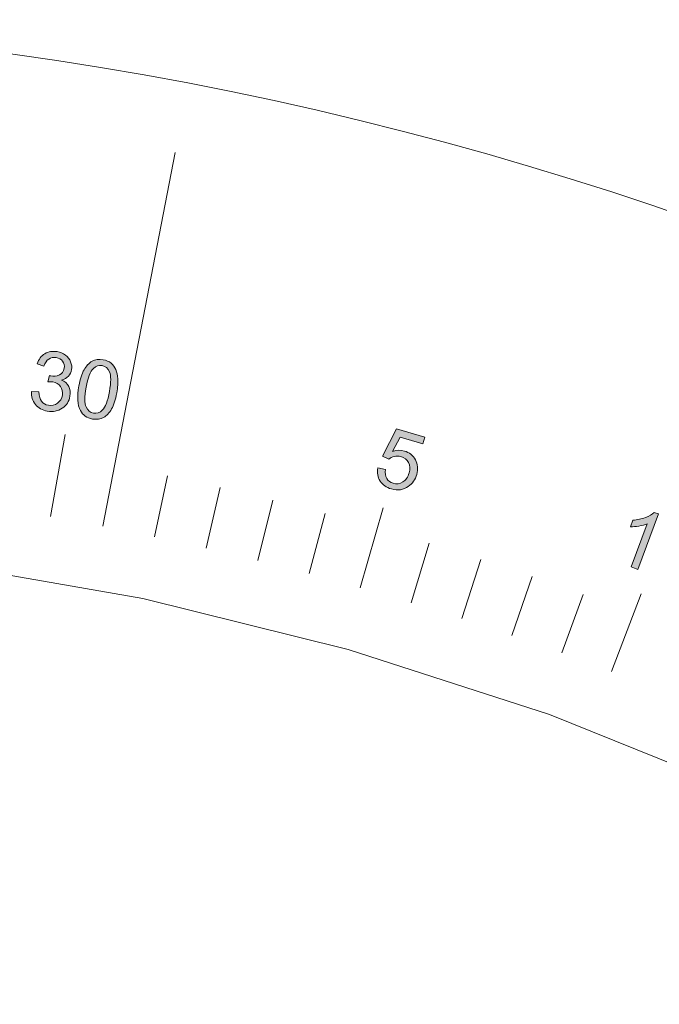
# Model space of a CAD drawing. Units: inches. Extents: x -98 to 243, y -100 to 291.
# Drawn here: x 178 to 183, y -44 to -36 of the extents above; entities that cross this region are included whole.
import ezdxf

# ---------------------------------------------------------------- set-up
doc = ezdxf.new("R2010")
doc.units = ezdxf.units.IN
doc.header["$MEASUREMENT"] = 0
doc.layers.add('Cutting Lines', color=7, linetype='Continuous')
doc.layers.add('Text', color=7, linetype='Continuous')

# ---------------------------------------------------------------- blocks, each defined once
blk = doc.blocks.new('block 11')
at = {"layer": 'Cutting Lines', "color": 7, "lineweight": 9, "true_color": 0xffffff}
blk.add_lwpolyline([(172.0736, -59.5137), (172.0736, -59.5137), (162.91, -43.7069), (163.2676, -42.5721), (164.9143, -41.9017), (166.6034, -41.3484), (168.3274, -40.9143), (170.0771, -40.6022), (171.8448, -40.4127), (173.6211, -40.3476), (175.3974, -40.4065), (177.1661, -40.5891), (178.9169, -40.8954), (180.6425, -41.3229), (182.3337, -41.8707), (183.9822, -42.5349), (184.3443, -43.6683), (175.2368, -59.5078), (173.8505, -60.1572), (172.0736, -59.5137)], dxfattribs=at)
blk.add_open_spline([(203.4015, -65.7648), (203.4015, -82.1869), (190.089, -95.4994), (173.6669, -95.4994), (157.2448, -95.4994), (143.9323, -82.1869), (143.9323, -65.7648), (143.9323, -49.3424), (157.2448, -36.0295), (173.6669, -36.0295), (190.089, -36.0295), (203.4015, -49.3424), (203.4015, -65.7648)], degree=3, knots=[0, 0, 0, 0, 1, 1, 1, 2, 2, 2, 3, 3, 3, 4, 4, 4, 4], dxfattribs=at)
blk = doc.blocks.new('block 13')
at = {"layer": 'Text', "true_color": 0x009900}
h = blk.add_hatch(color=94, dxfattribs=at)
h.dxf.hatch_style = 2
edge = h.paths.add_edge_path()
edge.add_spline(control_points=[(177.9836, -39.1559), (177.9836, -39.1559), (178.0449, -39.1583), (178.0449, -39.1583), (178.046, -39.1935), (178.0536, -39.2197), (178.0673, -39.2376), (178.0815, -39.2555), (178.1004, -39.2665), (178.1242, -39.2706), (178.1524, -39.2751), (178.1783, -39.2696), (178.2007, -39.2534), (178.2234, -39.2369), (178.2372, -39.2141), (178.242, -39.1855), (178.2468, -39.1576), (178.2413, -39.1335), (178.2268, -39.1129), (178.2117, -39.0918), (178.1903, -39.0791), (178.1624, -39.0743), (178.1511, -39.0722), (178.1366, -39.0722), (178.119, -39.0736), (178.119, -39.0736), (178.1349, -39.0219), (178.1349, -39.0219), (178.1387, -39.0233), (178.1418, -39.024), (178.1442, -39.0247), (178.17, -39.0288), (178.1941, -39.026), (178.2165, -39.0164), (178.2389, -39.0061), (178.253, -38.9875), (178.2579, -38.9599), (178.2613, -38.9375), (178.2568, -38.9182), (178.2444, -38.9013), (178.232, -38.8841), (178.2138, -38.8738), (178.1903, -38.8696), (178.1669, -38.8655), (178.1466, -38.8696), (178.1283, -38.882), (178.1104, -38.8937), (178.0966, -38.9144), (178.0873, -38.9427), (178.0873, -38.9427), (178.0294, -38.922), (178.0294, -38.922), (178.0436, -38.8831), (178.0653, -38.8545), (178.0949, -38.8373), (178.1249, -38.8193), (178.159, -38.8138), (178.1976, -38.82), (178.2241, -38.8248), (178.2479, -38.8345), (178.2682, -38.85), (178.2889, -38.8652), (178.3033, -38.8834), (178.3116, -38.9055), (178.3206, -38.9272), (178.323, -38.9492), (178.3192, -38.9716), (178.3154, -38.9926), (178.3064, -39.0109), (178.2923, -39.026), (178.2782, -39.0419), (178.2589, -39.0526), (178.2351, -39.0591), (178.2627, -39.0705), (178.283, -39.0881), (178.2954, -39.1122), (178.3075, -39.1356), (178.3113, -39.1632), (178.3057, -39.1949), (178.2988, -39.2376), (178.2771, -39.271), (178.241, -39.2954), (178.2051, -39.3199), (178.1628, -39.3282), (178.1156, -39.3199), (178.0729, -39.3127), (178.0394, -39.2941), (178.0153, -39.2638), (177.9912, -39.2334), (177.9809, -39.1976), (177.9836, -39.1559)], knot_values=[0, 0, 0, 0, 1, 1, 1, 2, 2, 2, 3, 3, 3, 4, 4, 4, 5, 5, 5, 6, 6, 6, 7, 7, 7, 8, 8, 8, 9, 9, 9, 10, 10, 10, 11, 11, 11, 12, 12, 12, 13, 13, 13, 14, 14, 14, 15, 15, 15, 16, 16, 16, 17, 17, 17, 18, 18, 18, 19, 19, 19, 20, 20, 20, 21, 21, 21, 22, 22, 22, 23, 23, 23, 24, 24, 24, 25, 25, 25, 26, 26, 26, 27, 27, 27, 28, 28, 28, 29, 29, 29, 30, 30, 30, 30], degree=3, periodic=1)
h = blk.add_hatch(color=94, dxfattribs=at)
h.dxf.hatch_style = 2
edge = h.paths.add_edge_path()
edge.add_spline(control_points=[(178.3808, -39.1087), (178.3912, -39.0508), (178.4056, -39.0057), (178.4243, -38.9726), (178.4422, -38.9396), (178.4646, -38.9158), (178.4914, -38.9006), (178.5183, -38.8862), (178.5493, -38.882), (178.5851, -38.8882), (178.611, -38.8931), (178.6334, -38.9027), (178.6509, -38.9165), (178.6689, -38.931), (178.6823, -38.9489), (178.6916, -38.9709), (178.7005, -38.9937), (178.7064, -39.0192), (178.7088, -39.0491), (178.7105, -39.0791), (178.7074, -39.1184), (178.6988, -39.1666), (178.6881, -39.2238), (178.674, -39.2686), (178.6558, -39.3016), (178.6378, -39.3347), (178.6151, -39.3588), (178.5882, -39.374), (178.5614, -39.3888), (178.53, -39.3926), (178.4945, -39.3864), (178.4477, -39.3781), (178.4136, -39.354), (178.3932, -39.3154), (178.3681, -39.2693), (178.3643, -39.2004), (178.3808, -39.1087)], knot_values=[0, 0, 0, 0, 1, 1, 1, 2, 2, 2, 3, 3, 3, 4, 4, 4, 5, 5, 5, 6, 6, 6, 7, 7, 7, 8, 8, 8, 9, 9, 9, 10, 10, 10, 11, 11, 11, 12, 12, 12, 12], degree=3, periodic=1)
edge = h.paths.add_edge_path()
edge.add_spline(control_points=[(178.4422, -39.1197), (178.4277, -39.1997), (178.4277, -39.2548), (178.4415, -39.2848), (178.4553, -39.3147), (178.4759, -39.3323), (178.5035, -39.3371), (178.531, -39.3423), (178.5565, -39.3333), (178.58, -39.3099), (178.6037, -39.2865), (178.6227, -39.2348), (178.6372, -39.1556), (178.6516, -39.075), (178.652, -39.0198), (178.6382, -38.9902), (178.6241, -38.9606), (178.6034, -38.9427), (178.5751, -38.9378), (178.5476, -38.933), (178.5238, -38.9406), (178.5031, -38.9606), (178.4773, -38.9868), (178.457, -39.0398), (178.4422, -39.1197)], knot_values=[0, 0, 0, 0, 1, 1, 1, 2, 2, 2, 3, 3, 3, 4, 4, 4, 5, 5, 5, 6, 6, 6, 7, 7, 7, 8, 8, 8, 8], degree=3, periodic=1)
h = blk.add_hatch(color=94, dxfattribs=at)
h.dxf.hatch_style = 2
edge = h.paths.add_edge_path()
edge.add_spline(control_points=[(180.8927, -39.7977), (180.8927, -39.7977), (180.9557, -39.8101), (180.9557, -39.8101), (180.9516, -39.8415), (180.9554, -39.867), (180.9678, -39.8866), (180.9798, -39.9066), (180.9974, -39.9197), (181.0208, -39.9266), (181.0491, -39.9349), (181.0759, -39.9314), (181.1018, -39.9159), (181.1273, -39.9004), (181.1452, -39.8749), (181.1555, -39.8398), (181.1652, -39.8067), (181.1634, -39.7774), (181.1504, -39.753), (181.1369, -39.7282), (181.1152, -39.7116), (181.0852, -39.7023), (181.0663, -39.6971), (181.048, -39.6965), (181.0305, -39.7006), (181.0129, -39.7047), (180.9974, -39.7123), (180.9853, -39.7233), (180.9853, -39.7233), (180.9326, -39.7002), (180.9326, -39.7002), (180.9326, -39.7002), (181.0494, -39.4691), (181.0494, -39.4691), (181.0494, -39.4691), (181.2861, -39.538), (181.2861, -39.538), (181.2861, -39.538), (181.2699, -39.5938), (181.2699, -39.5938), (181.2699, -39.5938), (181.0801, -39.5387), (181.0801, -39.5387), (181.0801, -39.5387), (181.017, -39.6593), (181.017, -39.6593), (181.0515, -39.6475), (181.0842, -39.6462), (181.1159, -39.6555), (181.1572, -39.6675), (181.1879, -39.6923), (181.2082, -39.7295), (181.2282, -39.766), (181.2317, -39.8074), (181.2189, -39.8525), (181.2065, -39.8956), (181.1831, -39.9293), (181.1486, -39.9535), (181.1069, -39.9831), (181.0597, -39.99), (181.007, -39.9748), (180.9636, -39.9624), (180.9319, -39.9397), (180.9116, -39.9076), (180.8916, -39.8756), (180.8851, -39.8391), (180.8927, -39.7977)], knot_values=[0, 0, 0, 0, 1, 1, 1, 2, 2, 2, 3, 3, 3, 4, 4, 4, 5, 5, 5, 6, 6, 6, 7, 7, 7, 8, 8, 8, 9, 9, 9, 10, 10, 10, 11, 11, 11, 12, 12, 12, 13, 13, 13, 14, 14, 14, 15, 15, 15, 16, 16, 16, 17, 17, 17, 18, 18, 18, 19, 19, 19, 20, 20, 20, 21, 21, 21, 22, 22, 22, 22], degree=3, periodic=1)
h = blk.add_hatch(color=94, dxfattribs=at)
h.dxf.hatch_style = 2
edge = h.paths.add_edge_path()
edge.add_spline(control_points=[(183.0765, -40.6514), (183.0765, -40.6514), (183.0197, -40.6301), (183.0197, -40.6301), (183.0197, -40.6301), (183.1551, -40.2666), (183.1551, -40.2666), (183.1365, -40.2749), (183.1137, -40.2811), (183.0865, -40.2859), (183.0593, -40.2907), (183.0355, -40.2931), (183.0155, -40.2931), (183.0155, -40.2931), (183.0362, -40.238), (183.0362, -40.238), (183.0738, -40.2346), (183.1082, -40.227), (183.1399, -40.2146), (183.1716, -40.2022), (183.1961, -40.1877), (183.2136, -40.1715), (183.2136, -40.1715), (183.2505, -40.185), (183.2505, -40.185), (183.2505, -40.185), (183.0765, -40.6514), (183.0765, -40.6514)], knot_values=[0, 0, 0, 0, 1, 1, 1, 2, 2, 2, 3, 3, 3, 4, 4, 4, 5, 5, 5, 6, 6, 6, 7, 7, 7, 8, 8, 8, 9, 9, 9, 9], degree=3, periodic=1)
at = {"layer": 'Text', "color": 94, "lineweight": 9, "true_color": 0x009900}
for points in [[(178.5807, -40.2869), (179.1908, -37.1464)], [(178.1431, -40.205), (178.2644, -39.518)], [(179.0168, -40.3758), (179.1257, -39.8632)], [(179.4512, -40.4719), (179.5691, -39.9617)], [(179.8846, -40.5756), (180.0107, -40.0675)], [(180.7445, -40.8058), (180.9364, -40.134)], [(180.316, -40.6866), (180.4507, -40.1808)], [(181.1721, -40.9319), (181.3243, -40.4303)], [(181.5972, -41.0648), (181.7577, -40.5667)], [(182.0189, -41.2054), (182.1887, -40.71)], [(182.4392, -41.3535), (182.6169, -40.8609)], [(182.8564, -41.5086), (183.1048, -40.8561)]]:
    blk.add_lwpolyline(points, dxfattribs=at)
for points, knots in [([(177.9836, -39.1559), (177.9836, -39.1559), (178.0449, -39.1583), (178.0449, -39.1583), (178.046, -39.1935), (178.0536, -39.2197), (178.0673, -39.2376), (178.0815, -39.2555), (178.1004, -39.2665), (178.1242, -39.2706), (178.1524, -39.2751), (178.1783, -39.2696), (178.2007, -39.2534), (178.2234, -39.2369), (178.2372, -39.2141), (178.242, -39.1855), (178.2468, -39.1576), (178.2413, -39.1335), (178.2268, -39.1129), (178.2117, -39.0918), (178.1903, -39.0791), (178.1624, -39.0743), (178.1511, -39.0722), (178.1366, -39.0722), (178.119, -39.0736), (178.119, -39.0736), (178.1349, -39.0219), (178.1349, -39.0219), (178.1387, -39.0233), (178.1418, -39.024), (178.1442, -39.0247), (178.17, -39.0288), (178.1941, -39.026), (178.2165, -39.0164), (178.2389, -39.0061), (178.253, -38.9875), (178.2579, -38.9599), (178.2613, -38.9375), (178.2568, -38.9182), (178.2444, -38.9013), (178.232, -38.8841), (178.2138, -38.8738), (178.1903, -38.8696), (178.1669, -38.8655), (178.1466, -38.8696), (178.1283, -38.882), (178.1104, -38.8937), (178.0966, -38.9144), (178.0873, -38.9427), (178.0873, -38.9427), (178.0294, -38.922), (178.0294, -38.922), (178.0436, -38.8831), (178.0653, -38.8545), (178.0949, -38.8373), (178.1249, -38.8193), (178.159, -38.8138), (178.1976, -38.82), (178.2241, -38.8248), (178.2479, -38.8345), (178.2682, -38.85), (178.2889, -38.8652), (178.3033, -38.8834), (178.3116, -38.9055), (178.3206, -38.9272), (178.323, -38.9492), (178.3192, -38.9716), (178.3154, -38.9926), (178.3064, -39.0109), (178.2923, -39.026), (178.2782, -39.0419), (178.2589, -39.0526), (178.2351, -39.0591), (178.2627, -39.0705), (178.283, -39.0881), (178.2954, -39.1122), (178.3075, -39.1356), (178.3113, -39.1632), (178.3057, -39.1949), (178.2988, -39.2376), (178.2771, -39.271), (178.241, -39.2954), (178.2051, -39.3199), (178.1628, -39.3282), (178.1156, -39.3199), (178.0729, -39.3127), (178.0394, -39.2941), (178.0153, -39.2638), (177.9912, -39.2334), (177.9809, -39.1976), (177.9836, -39.1559)], [0, 0, 0, 0, 1, 1, 1, 2, 2, 2, 3, 3, 3, 4, 4, 4, 5, 5, 5, 6, 6, 6, 7, 7, 7, 8, 8, 8, 9, 9, 9, 10, 10, 10, 11, 11, 11, 12, 12, 12, 13, 13, 13, 14, 14, 14, 15, 15, 15, 16, 16, 16, 17, 17, 17, 18, 18, 18, 19, 19, 19, 20, 20, 20, 21, 21, 21, 22, 22, 22, 23, 23, 23, 24, 24, 24, 25, 25, 25, 26, 26, 26, 27, 27, 27, 28, 28, 28, 29, 29, 29, 30, 30, 30, 30]), ([(178.3808, -39.1087), (178.3912, -39.0508), (178.4056, -39.0057), (178.4243, -38.9726), (178.4422, -38.9396), (178.4646, -38.9158), (178.4914, -38.9006), (178.5183, -38.8862), (178.5493, -38.882), (178.5851, -38.8882), (178.611, -38.8931), (178.6334, -38.9027), (178.6509, -38.9165), (178.6689, -38.931), (178.6823, -38.9489), (178.6916, -38.9709), (178.7005, -38.9937), (178.7064, -39.0192), (178.7088, -39.0491), (178.7105, -39.0791), (178.7074, -39.1184), (178.6988, -39.1666), (178.6881, -39.2238), (178.674, -39.2686), (178.6558, -39.3016), (178.6378, -39.3347), (178.6151, -39.3588), (178.5882, -39.374), (178.5614, -39.3888), (178.53, -39.3926), (178.4945, -39.3864), (178.4477, -39.3781), (178.4136, -39.354), (178.3932, -39.3154), (178.3681, -39.2693), (178.3643, -39.2004), (178.3808, -39.1087)], [0, 0, 0, 0, 1, 1, 1, 2, 2, 2, 3, 3, 3, 4, 4, 4, 5, 5, 5, 6, 6, 6, 7, 7, 7, 8, 8, 8, 9, 9, 9, 10, 10, 10, 11, 11, 11, 12, 12, 12, 12]), ([(178.4422, -39.1197), (178.4277, -39.1997), (178.4277, -39.2548), (178.4415, -39.2848), (178.4553, -39.3147), (178.4759, -39.3323), (178.5035, -39.3371), (178.531, -39.3423), (178.5565, -39.3333), (178.58, -39.3099), (178.6037, -39.2865), (178.6227, -39.2348), (178.6372, -39.1556), (178.6516, -39.075), (178.652, -39.0198), (178.6382, -38.9902), (178.6241, -38.9606), (178.6034, -38.9427), (178.5751, -38.9378), (178.5476, -38.933), (178.5238, -38.9406), (178.5031, -38.9606), (178.4773, -38.9868), (178.457, -39.0398), (178.4422, -39.1197)], [0, 0, 0, 0, 1, 1, 1, 2, 2, 2, 3, 3, 3, 4, 4, 4, 5, 5, 5, 6, 6, 6, 7, 7, 7, 8, 8, 8, 8]), ([(180.8927, -39.7977), (180.8927, -39.7977), (180.9557, -39.8101), (180.9557, -39.8101), (180.9516, -39.8415), (180.9554, -39.867), (180.9678, -39.8866), (180.9798, -39.9066), (180.9974, -39.9197), (181.0208, -39.9266), (181.0491, -39.9349), (181.0759, -39.9314), (181.1018, -39.9159), (181.1273, -39.9004), (181.1452, -39.8749), (181.1555, -39.8398), (181.1652, -39.8067), (181.1634, -39.7774), (181.1504, -39.753), (181.1369, -39.7282), (181.1152, -39.7116), (181.0852, -39.7023), (181.0663, -39.6971), (181.048, -39.6965), (181.0305, -39.7006), (181.0129, -39.7047), (180.9974, -39.7123), (180.9853, -39.7233), (180.9853, -39.7233), (180.9326, -39.7002), (180.9326, -39.7002), (180.9326, -39.7002), (181.0494, -39.4691), (181.0494, -39.4691), (181.0494, -39.4691), (181.2861, -39.538), (181.2861, -39.538), (181.2861, -39.538), (181.2699, -39.5938), (181.2699, -39.5938), (181.2699, -39.5938), (181.0801, -39.5387), (181.0801, -39.5387), (181.0801, -39.5387), (181.017, -39.6593), (181.017, -39.6593), (181.0515, -39.6475), (181.0842, -39.6462), (181.1159, -39.6555), (181.1572, -39.6675), (181.1879, -39.6923), (181.2082, -39.7295), (181.2282, -39.766), (181.2317, -39.8074), (181.2189, -39.8525), (181.2065, -39.8956), (181.1831, -39.9293), (181.1486, -39.9535), (181.1069, -39.9831), (181.0597, -39.99), (181.007, -39.9748), (180.9636, -39.9624), (180.9319, -39.9397), (180.9116, -39.9076), (180.8916, -39.8756), (180.8851, -39.8391), (180.8927, -39.7977)], [0, 0, 0, 0, 1, 1, 1, 2, 2, 2, 3, 3, 3, 4, 4, 4, 5, 5, 5, 6, 6, 6, 7, 7, 7, 8, 8, 8, 9, 9, 9, 10, 10, 10, 11, 11, 11, 12, 12, 12, 13, 13, 13, 14, 14, 14, 15, 15, 15, 16, 16, 16, 17, 17, 17, 18, 18, 18, 19, 19, 19, 20, 20, 20, 21, 21, 21, 22, 22, 22, 22]), ([(183.0765, -40.6514), (183.0765, -40.6514), (183.0197, -40.6301), (183.0197, -40.6301), (183.0197, -40.6301), (183.1551, -40.2666), (183.1551, -40.2666), (183.1365, -40.2749), (183.1137, -40.2811), (183.0865, -40.2859), (183.0593, -40.2907), (183.0355, -40.2931), (183.0155, -40.2931), (183.0155, -40.2931), (183.0362, -40.238), (183.0362, -40.238), (183.0738, -40.2346), (183.1082, -40.227), (183.1399, -40.2146), (183.1716, -40.2022), (183.1961, -40.1877), (183.2136, -40.1715), (183.2136, -40.1715), (183.2505, -40.185), (183.2505, -40.185), (183.2505, -40.185), (183.0765, -40.6514), (183.0765, -40.6514)], [0, 0, 0, 0, 1, 1, 1, 2, 2, 2, 3, 3, 3, 4, 4, 4, 5, 5, 5, 6, 6, 6, 7, 7, 7, 8, 8, 8, 9, 9, 9, 9])]:
    blk.add_open_spline(points, degree=3, knots=knots, dxfattribs=at)

msp = doc.modelspace()

# ---------------------------------------------------------------- block references
at = {"layer": 'Cutting Lines'}
msp.add_blockref('block 11', (0, 0), dxfattribs=at)
at = {"layer": 'Text'}
msp.add_blockref('block 13', (0, 0), dxfattribs=at)

doc.saveas('drawing.dxf')
